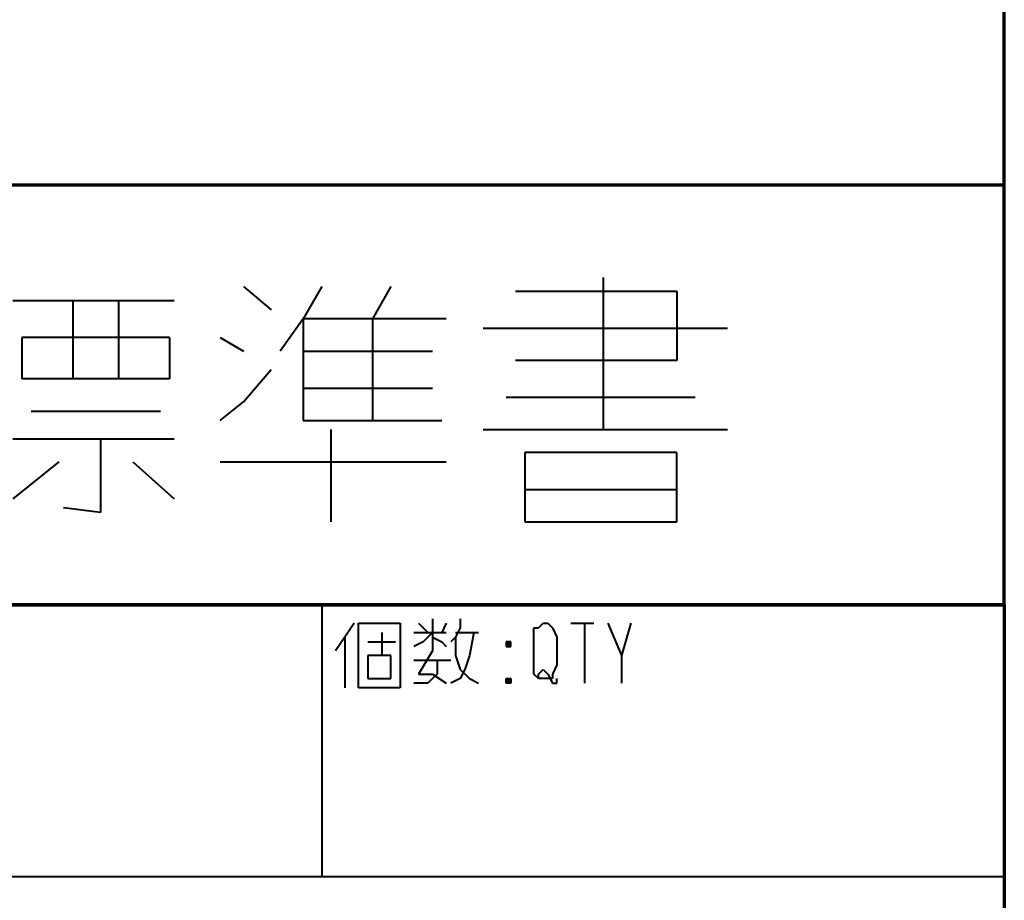
# Model space of a CAD drawing. Units: inches. Extents: x 1 to 5894, y 2 to 841.
# Drawn here: x 1125 to 1177, y 56 to 102 of the extents above; entities that cross this region are included whole.
import ezdxf

# ---------------------------------------------------------------- set-up
doc = ezdxf.new("R2010")
doc.units = ezdxf.units.IN
doc.header["$MEASUREMENT"] = 0
doc.layers.add('at_Entity', color=7, linetype='Continuous')

msp = doc.modelspace()

# ---------------------------------------------------------------- linework, layer by layer
at = {"layer": 'at_Entity', "color": 7, "lineweight": 70}
for p, q in [((1176.72, 71.76), (1176.72, 825.6)), ((1176.72, 93.6), (1067.52, 93.6)), ((1176.72, 71.76), (1176.72, 93.6)), ((1176.72, 71.76), (920.16, 71.76)), ((1067.52, 71.76), (1176.72, 71.76)), ((1176.72, 71.76), (1176.72, 15.12))]:
    msp.add_line(p, q, dxfattribs=at)
at = {"layer": 'at_Entity', "color": 7, "lineweight": 40}
for p, q in [((1155.84, 88.8), (1155.84, 80.88)), ((1137.12, 88.32), (1138.56, 87.12)), ((1141.2, 88.32), (1140.24, 86.64)), ((1144.8, 88.32), (1143.84, 86.64)), ((1151.28, 88.08), (1159.68, 88.08)), ((1159.68, 88.08), (1159.68, 84.48)), ((1125.12, 87.6), (1133.52, 87.6)), ((1128.24, 87.6), (1128.24, 83.52)), ((1130.64, 83.52), (1130.64, 87.6)), ((1140.24, 86.64), (1139.04, 84.96)), ((1147.68, 86.64), (1140.24, 86.64)), ((1140.24, 86.64), (1140.24, 81.36)), ((1143.84, 86.64), (1143.84, 81.36)), ((1149.6, 86.16), (1162.32, 86.16)), ((1125.6, 85.68), (1125.6, 83.52)), ((1133.28, 85.68), (1125.6, 85.68)), ((1133.28, 85.68), (1133.28, 83.52)), ((1135.92, 85.68), (1137.12, 84.96)), ((1140.24, 84.96), (1146.96, 84.96)), ((1159.68, 84.48), (1151.28, 84.48)), ((1137.12, 82.32), (1138.56, 84)), ((1133.28, 83.52), (1125.6, 83.52)), ((1140.24, 83.04), (1146.96, 83.04)), ((1150.8, 82.56), (1160.64, 82.56)), ((1135.92, 81.36), (1137.12, 82.32)), ((1126.08, 81.84), (1132.8, 81.84)), ((1140.24, 81.36), (1147.44, 81.36)), ((1141.68, 80.88), (1141.68, 76.08)), ((1149.6, 80.88), (1162.32, 80.88)), ((1125.12, 80.4), (1133.52, 80.4)), ((1129.68, 80.4), (1129.68, 76.56)), ((1151.76, 79.68), (1151.76, 76.08)), ((1159.68, 79.68), (1151.76, 79.68)), ((1159.68, 76.08), (1159.68, 79.68)), ((1127.52, 79.2), (1125.12, 77.28)), ((1131.36, 79.2), (1133.52, 77.28)), ((1135.92, 79.2), (1147.68, 79.2)), ((1151.76, 77.76), (1159.68, 77.76)), ((1129.68, 76.56), (1127.76, 76.8)), ((1151.76, 76.08), (1159.68, 76.08)), ((1141.2, 71.76), (1141.2, 57.6)), ((1142.88, 70.8), (1142.4, 70.08)), ((1143.12, 67.44), (1143.12, 70.8)), ((1143.12, 70.8), (1145.28, 70.8)), ((1145.28, 70.8), (1145.28, 67.44)), ((1146.24, 70.8), (1146.72, 70.32)), ((1146.96, 71.04), (1146.96, 69.36)), ((1147.68, 70.8), (1147.44, 70.32)), ((1148.4, 71.04), (1148.4, 70.56)), ((1152.48, 70.56), (1152.72, 70.8)), ((1152.72, 70.8), (1152.96, 70.8)), ((1152.96, 70.8), (1153.2, 70.56)), ((1154.16, 70.8), (1155.36, 70.8)), ((1154.88, 70.8), (1154.88, 67.68)), ((1156.08, 70.8), (1156.8, 69.12)), ((1157.28, 70.8), (1156.8, 69.12)), ((1144.32, 70.32), (1144.32, 69.12)), ((1146, 70.32), (1147.68, 70.32)), ((1146.96, 70.32), (1146.48, 69.84)), ((1148.4, 70.56), (1148.16, 70.08)), ((1148.16, 70.32), (1149.36, 70.32)), ((1149.12, 70.32), (1148.88, 69.12)), ((1152.24, 70.08), (1152.24, 70.56)), ((1152.24, 70.56), (1152.48, 70.56)), ((1153.2, 70.56), (1153.44, 70.08)), ((1142.4, 70.08), (1141.92, 69.36)), ((1142.4, 70.08), (1142.4, 67.44)), ((1143.6, 69.84), (1145.04, 69.84)), ((1146.48, 69.84), (1146, 69.6)), ((1146.96, 70.08), (1147.44, 69.84)), ((1147.44, 69.84), (1147.68, 69.6)), ((1148.16, 70.08), (1147.92, 69.84)), ((1148.16, 70.08), (1148.16, 69.12)), ((1150.8, 69.84), (1151.04, 69.6)), ((1151.04, 69.84), (1150.8, 69.6)), ((1151.04, 69.84), (1150.8, 69.84)), ((1150.8, 69.84), (1150.8, 69.6)), ((1151.04, 69.6), (1151.04, 69.84)), ((1152.24, 68.64), (1152.24, 70.08)), ((1153.44, 70.08), (1153.44, 68.64)), ((1146.96, 69.36), (1146.24, 68.16)), ((1150.8, 69.6), (1151.04, 69.6)), ((1143.6, 69.12), (1143.6, 67.92)), ((1144.8, 69.12), (1143.6, 69.12)), ((1144.8, 67.92), (1144.8, 69.12)), ((1146, 68.88), (1147.92, 68.88)), ((1147.2, 68.88), (1147.2, 68.16)), ((1148.16, 69.12), (1148.4, 68.4)), ((1148.88, 69.12), (1148.64, 68.4)), ((1156.8, 69.12), (1156.8, 67.68)), ((1146.24, 68.16), (1146.96, 68.16)), ((1146.96, 68.16), (1147.68, 67.68)), ((1147.2, 68.16), (1146.96, 67.92)), ((1148.64, 68.4), (1148.4, 67.92)), ((1148.4, 68.4), (1148.88, 67.92)), ((1152.24, 68.16), (1152.24, 68.64)), ((1152.48, 67.92), (1152.24, 68.16)), ((1152.48, 68.16), (1152.72, 68.4)), ((1152.48, 67.92), (1152.48, 68.16)), ((1152.72, 68.4), (1152.96, 68.16)), ((1152.96, 68.16), (1153.2, 67.68)), ((1153.44, 68.64), (1153.2, 68.16)), ((1153.2, 68.16), (1153.2, 67.92)), ((1143.6, 67.92), (1144.8, 67.92)), ((1146.72, 67.68), (1146, 67.68)), ((1146.96, 67.92), (1146.72, 67.68)), ((1148.4, 67.92), (1147.92, 67.68)), ((1148.88, 67.92), (1149.36, 67.68)), ((1150.8, 67.92), (1151.04, 67.68)), ((1151.04, 67.92), (1150.8, 67.68)), ((1150.8, 67.68), (1150.8, 67.92)), ((1150.8, 67.92), (1151.04, 67.92)), ((1151.04, 67.68), (1150.8, 67.68)), ((1151.04, 67.92), (1151.04, 67.68)), ((1152.72, 67.92), (1152.48, 67.92)), ((1152.96, 67.92), (1152.72, 67.92)), ((1153.2, 67.92), (1152.96, 67.92)), ((1153.2, 67.68), (1153.44, 67.68)), ((1153.44, 67.68), (1153.44, 67.92)), ((1145.28, 67.44), (1143.12, 67.44)), ((1176.72, 57.6), (991.2, 57.6))]:
    msp.add_line(p, q, dxfattribs=at)

doc.saveas('drawing.dxf')
